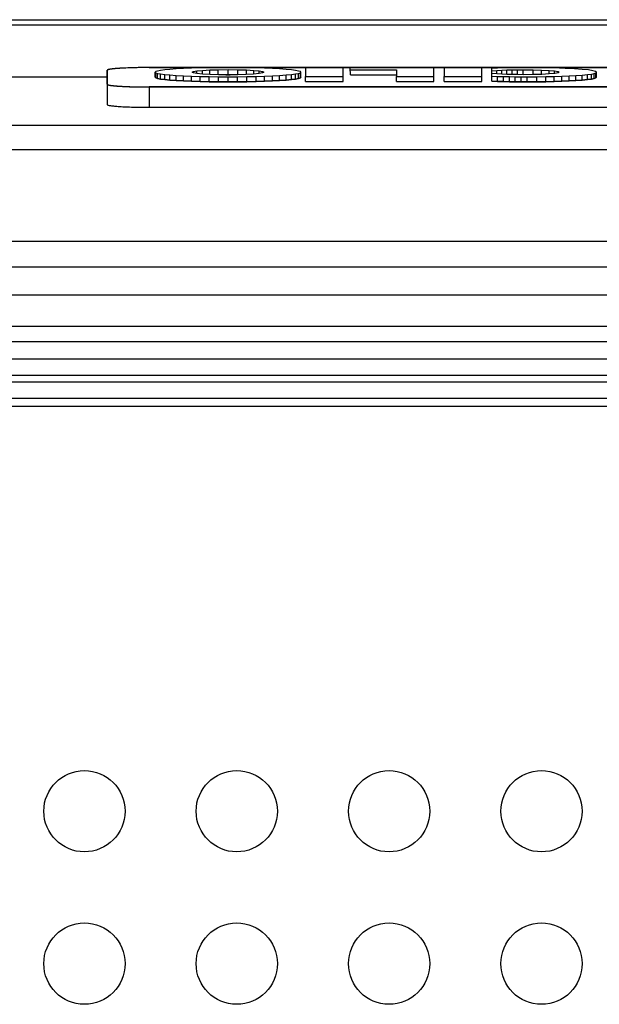
# Model space of a CAD drawing. Units: millimetres. Extents: x 0 to 420, y 0 to 297.
# Drawn here: x 66 to 77, y 118 to 137 of the extents above; entities that cross this region are included whole.
import ezdxf

# ---------------------------------------------------------------- set-up
doc = ezdxf.new("R2010")
doc.units = ezdxf.units.MM
doc.header["$LTSCALE"] = 23.1
doc.layers.get('0').update_dxf_attribs({"linetype": 'CONTINUOUS'})
doc.layers.add('CURVE', color=7, linetype='CONTINUOUS')

msp = doc.modelspace()

# ---------------------------------------------------------------- linework, layer by layer
at = {"color": 9, "linetype": 'CONTINUOUS'}
for p, q in [((54.3963, 137.2581), (103.2675, 137.2582)), ((103.9448, 137.1503), (53.7191, 137.1501)), ((67.2823, 136.1254), (49.639, 136.1253)), ((68.1074, 135.9351), (68.1074, 135.536)), ((109.7071, 135.1766), (47.9575, 135.1764)), ((110.2604, 134.6958), (47.4042, 134.6956)), ((111.6977, 132.898), (45.967, 132.8978)), ((112.0126, 132.3877), (45.6521, 132.3875)), ((112.2747, 131.8407), (45.3901, 131.8405)), ((45.1699, 131.2263), (112.4948, 131.2265)), ((45.0817, 130.9265), (112.583, 130.9267)), ((44.9936, 130.5852), (112.6712, 130.5854)), ((112.863, 129.6454), (44.8018, 129.6454))]:
    msp.add_line(p, q, dxfattribs=at)
at = {"color": 7, "linetype": 'CONTINUOUS'}
for p, q in [((54.4033, 137.2591), (103.2606, 137.2593)), ((67.2823, 136.2648), (67.2823, 135.9877)), ((85.2608, 136.3174), (68.1073, 136.3173)), ((68.2359, 136.2381), (68.224, 136.226)), ((68.224, 136.226), (68.2359, 136.214)), ((68.224, 136.1262), (68.224, 136.226)), ((68.2715, 136.2496), (68.2359, 136.2381)), ((68.2359, 136.214), (68.2717, 136.2025)), ((68.2359, 136.1142), (68.2359, 136.214)), ((68.3305, 136.2606), (68.2715, 136.2496)), ((68.2717, 136.2025), (68.3312, 136.1914)), ((68.2717, 136.1027), (68.2717, 136.2025)), ((68.4122, 136.271), (68.3305, 136.2606)), ((68.5156, 136.2806), (68.4122, 136.271)), ((68.6406, 136.2895), (68.5156, 136.2806)), ((68.7843, 136.2973), (68.6406, 136.2895)), ((68.9409, 136.3037), (68.7843, 136.2973)), ((69.1105, 136.309), (68.9409, 136.3037)), ((68.9564, 136.226), (68.9786, 136.2397)), ((68.9788, 136.2125), (68.9564, 136.226)), ((68.9786, 136.2397), (69.045, 136.2517)), ((68.9786, 136.2125), (68.9786, 136.2397)), ((69.046, 136.2005), (68.9788, 136.2125)), ((69.045, 136.2517), (69.1556, 136.262)), ((69.045, 136.2005), (69.045, 136.2517)), ((69.1582, 136.1901), (69.046, 136.2005)), ((69.2889, 136.3128), (69.1105, 136.309)), ((69.1556, 136.262), (69.3002, 136.27)), ((69.1556, 136.1901), (69.1556, 136.262)), ((69.4718, 136.315), (69.2889, 136.3128)), ((69.3002, 136.27), (69.4681, 136.2747)), ((69.3002, 136.1821), (69.3002, 136.27)), ((69.4681, 136.2747), (69.6593, 136.2763)), ((69.4681, 136.1749), (69.4681, 136.2747)), ((69.6593, 136.3158), (69.4718, 136.315)), ((69.8488, 136.315), (69.6593, 136.3158)), ((69.6593, 136.1765), (69.6593, 136.2763)), ((69.6593, 136.2763), (69.8535, 136.2747)), ((70.0325, 136.3128), (69.8488, 136.315)), ((69.8535, 136.1749), (69.8535, 136.2747)), ((69.8535, 136.2747), (70.0225, 136.27)), ((70.0225, 136.1821), (70.0225, 136.27)), ((70.0225, 136.27), (70.1662, 136.2621)), ((70.2107, 136.309), (70.0325, 136.3128)), ((70.2738, 136.2004), (70.1631, 136.1901)), ((70.1662, 136.1901), (70.1662, 136.2621)), ((70.1662, 136.2621), (70.2752, 136.2518)), ((70.3794, 136.3038), (70.2107, 136.309)), ((70.3402, 136.2124), (70.2738, 136.2004)), ((70.2752, 136.2518), (70.3406, 136.2398)), ((70.2752, 136.2004), (70.2752, 136.2518)), ((70.3623, 136.226), (70.3402, 136.2124)), ((70.3406, 136.2398), (70.3623, 136.226)), ((70.3406, 136.2124), (70.3406, 136.2398)), ((70.5339, 136.2973), (70.3794, 136.3038)), ((70.6743, 136.2895), (70.5339, 136.2973)), ((70.8015, 136.2806), (70.6743, 136.2895)), ((70.9065, 136.2709), (70.8015, 136.2806)), ((70.9894, 136.2605), (70.9065, 136.2709)), ((71.049, 136.2495), (70.9894, 136.2605)), ((70.9895, 136.1915), (71.049, 136.2025)), ((71.0847, 136.238), (71.049, 136.2495)), ((71.049, 136.2025), (71.0847, 136.214)), ((71.049, 136.1027), (71.049, 136.2025)), ((71.0966, 136.226), (71.0847, 136.238)), ((71.0847, 136.214), (71.0966, 136.226)), ((71.0847, 136.1142), (71.0847, 136.214)), ((71.0966, 136.1262), (71.0966, 136.226)), ((71.9281, 136.3113), (71.1882, 136.3112)), ((71.1882, 136.3112), (71.1883, 136.1401)), ((71.9282, 136.1401), (71.9281, 136.3113)), ((72.0682, 136.1715), (72.0681, 136.3113)), ((73.7108, 136.3113), (72.0681, 136.3113)), ((72.0682, 136.2713), (72.9785, 136.2713)), ((72.9785, 136.2713), (72.9785, 136.1401)), ((73.7109, 136.1401), (73.7108, 136.3113)), ((73.9166, 136.3113), (73.9166, 136.1401)), ((74.6565, 136.3113), (73.9166, 136.3113)), ((74.6566, 136.1401), (74.6565, 136.3113)), ((74.969, 136.3081), (74.8528, 136.3048)), ((74.8529, 136.047), (74.8528, 136.3048)), ((74.8529, 136.2537), (74.9531, 136.2603)), ((74.9531, 136.2603), (75.0531, 136.2655)), ((74.9531, 136.1913), (74.9531, 136.2603)), ((75.0846, 136.3108), (74.969, 136.3081)), ((75.0531, 136.2655), (75.1529, 136.2695)), ((75.0531, 136.1861), (75.0531, 136.2655)), ((75.1999, 136.3129), (75.0846, 136.3108)), ((75.1529, 136.2695), (75.255, 136.2722)), ((75.1529, 136.1821), (75.1529, 136.2695)), ((75.3151, 136.3144), (75.1999, 136.3129)), ((75.255, 136.2722), (75.3618, 136.2739)), ((75.255, 136.1794), (75.255, 136.2722)), ((75.4313, 136.3153), (75.3151, 136.3144)), ((75.3618, 136.2739), (75.4731, 136.2744)), ((75.3618, 136.1777), (75.3618, 136.2739)), ((75.5482, 136.3156), (75.4313, 136.3153)), ((75.4731, 136.1746), (75.4731, 136.2744)), ((75.4731, 136.2744), (75.6665, 136.2729)), ((75.6915, 136.3152), (75.5482, 136.3156)), ((75.6665, 136.1787), (75.6665, 136.2729)), ((75.6665, 136.2729), (75.8356, 136.2684)), ((75.827, 136.3141), (75.6915, 136.3152)), ((75.9548, 136.3122), (75.827, 136.3141)), ((75.8356, 136.2684), (75.9805, 136.2609)), ((75.8356, 136.1833), (75.8356, 136.2684)), ((76.0757, 136.3096), (75.9548, 136.3122)), ((75.9805, 136.2609), (76.0912, 136.251)), ((75.9805, 136.1909), (75.9805, 136.2609)), ((76.093, 136.201), (75.9844, 136.1909)), ((76.19, 136.3063), (76.0757, 136.3096)), ((76.0912, 136.251), (76.1577, 136.2397)), ((76.0912, 136.201), (76.0912, 136.251)), ((76.1581, 136.2129), (76.093, 136.201)), ((76.1577, 136.2397), (76.1798, 136.2267)), ((76.1577, 136.2129), (76.1577, 136.2397)), ((76.1798, 136.2267), (76.1581, 136.2129)), ((76.2975, 136.3021), (76.19, 136.3063)), ((76.4822, 136.2928), (76.2975, 136.3021)), ((76.635, 136.282), (76.4822, 136.2928)), ((76.7562, 136.2698), (76.635, 136.282)), ((76.8439, 136.2562), (76.7562, 136.2698)), ((76.8139, 136.1901), (76.8696, 136.2012)), ((76.8965, 136.2415), (76.8439, 136.2562)), ((76.8696, 136.2012), (76.903, 136.2131)), ((76.8696, 136.1014), (76.8696, 136.2012)), ((76.9141, 136.2258), (76.8965, 136.2415)), ((76.903, 136.2131), (76.9141, 136.2258)), ((76.903, 136.1133), (76.903, 136.2131)), ((76.9141, 136.126), (76.9141, 136.2258)), ((68.224, 136.1262), (68.2359, 136.1142)), ((68.2359, 136.1142), (68.2717, 136.1027)), ((68.2717, 136.1027), (68.3312, 136.0916)), ((68.3312, 136.0916), (68.3312, 136.1914)), ((68.3312, 136.1914), (68.4135, 136.181)), ((68.3312, 136.0916), (68.4135, 136.0812)), ((68.4135, 136.0812), (68.4135, 136.181)), ((68.4135, 136.181), (68.5166, 136.1713)), ((68.4135, 136.0812), (68.5166, 136.0715)), ((68.5166, 136.0715), (68.5166, 136.1713)), ((68.5166, 136.1713), (68.6407, 136.1625)), ((68.5166, 136.0715), (68.6407, 136.0627)), ((68.6407, 136.0627), (68.6407, 136.1625)), ((68.6407, 136.1625), (68.7823, 136.1548)), ((68.6407, 136.0627), (68.7823, 136.055)), ((68.7823, 136.055), (68.7823, 136.1548)), ((68.7823, 136.1548), (68.938, 136.1483)), ((68.7823, 136.055), (68.938, 136.0485)), ((68.938, 136.0485), (68.938, 136.1483)), ((68.938, 136.1483), (69.1081, 136.1431)), ((68.938, 136.0485), (69.1081, 136.0433)), ((69.1081, 136.0433), (69.1081, 136.1431)), ((69.1081, 136.1431), (69.2871, 136.1393)), ((69.1081, 136.0433), (69.2871, 136.0395)), ((69.3037, 136.1821), (69.1582, 136.1901)), ((69.2871, 136.0395), (69.2871, 136.1393)), ((69.2871, 136.1393), (69.4708, 136.137)), ((69.2871, 136.0395), (69.4708, 136.0372)), ((69.4708, 136.1773), (69.3037, 136.1821)), ((69.6594, 136.1757), (69.4708, 136.1773)), ((69.4708, 136.0372), (69.4708, 136.137)), ((69.4708, 136.137), (69.6594, 136.1362)), ((69.4708, 136.0372), (69.6594, 136.0364)), ((69.6145, 136.1761), (69.6593, 136.1765)), ((69.6593, 136.1765), (69.7051, 136.1761)), ((69.8507, 136.1773), (69.6594, 136.1757)), ((69.6594, 136.1362), (69.8488, 136.137)), ((69.6594, 136.0364), (69.6594, 136.1362)), ((69.6594, 136.0364), (69.8488, 136.0372)), ((69.8488, 136.137), (70.0326, 136.1393)), ((69.8488, 136.0372), (69.8488, 136.137)), ((69.8488, 136.0372), (70.0326, 136.0395)), ((70.0186, 136.1821), (69.8507, 136.1773)), ((70.1631, 136.1901), (70.0186, 136.1821)), ((70.0326, 136.1393), (70.2107, 136.1431)), ((70.0326, 136.0395), (70.0326, 136.1393)), ((70.0326, 136.0395), (70.2107, 136.0433)), ((70.2107, 136.1431), (70.3795, 136.1483)), ((70.2107, 136.0433), (70.2107, 136.1431)), ((70.2107, 136.0433), (70.3795, 136.0485)), ((70.3795, 136.1483), (70.534, 136.1548)), ((70.3795, 136.0485), (70.3795, 136.1483)), ((70.3795, 136.0485), (70.534, 136.055)), ((70.534, 136.1548), (70.6743, 136.1625)), ((70.534, 136.055), (70.534, 136.1548)), ((70.534, 136.055), (70.6743, 136.0627)), ((70.6743, 136.1625), (70.8016, 136.1714)), ((70.6743, 136.0627), (70.6743, 136.1625)), ((70.6743, 136.0627), (70.8016, 136.0716)), ((70.8016, 136.1714), (70.9065, 136.1811)), ((70.8016, 136.0716), (70.8016, 136.1714)), ((70.8016, 136.0716), (70.9065, 136.0813)), ((70.9065, 136.1811), (70.9895, 136.1915)), ((70.9065, 136.0813), (70.9065, 136.1811)), ((70.9065, 136.0813), (70.9895, 136.0917)), ((70.9895, 136.0917), (70.9895, 136.1915)), ((70.9895, 136.0917), (71.049, 136.1027)), ((71.049, 136.1027), (71.0847, 136.1142)), ((71.0847, 136.1142), (71.0966, 136.1262)), ((71.1883, 136.0403), (71.1883, 136.1401)), ((71.1883, 136.1401), (71.9282, 136.1401)), ((71.1883, 136.0403), (71.9282, 136.0403)), ((71.9282, 136.0403), (71.9282, 136.1401)), ((72.0682, 136.1715), (72.9785, 136.1715)), ((72.9785, 136.0403), (72.9785, 136.1401)), ((72.9785, 136.1401), (73.7109, 136.1401)), ((72.9785, 136.0403), (73.7109, 136.0403)), ((73.7109, 136.0403), (73.7109, 136.1401)), ((73.9166, 136.0403), (73.9166, 136.1401)), ((73.9166, 136.1401), (74.6566, 136.1401)), ((73.9166, 136.0403), (74.6566, 136.0403)), ((74.6566, 136.0403), (74.6566, 136.1401)), ((74.9531, 136.1913), (74.8529, 136.1977)), ((74.8529, 136.1468), (74.9691, 136.1435)), ((74.8529, 136.047), (74.9691, 136.0437)), ((75.0532, 136.1861), (74.9531, 136.1913)), ((74.9691, 136.0437), (74.9691, 136.1435)), ((74.9691, 136.1435), (75.0847, 136.1408)), ((74.9691, 136.0437), (75.0847, 136.041)), ((75.153, 136.1821), (75.0532, 136.1861)), ((75.0847, 136.041), (75.0847, 136.1408)), ((75.0847, 136.1408), (75.2, 136.1387)), ((75.0847, 136.041), (75.2, 136.0389)), ((75.2551, 136.1794), (75.153, 136.1821)), ((75.2, 136.0389), (75.2, 136.1387)), ((75.2, 136.1387), (75.3152, 136.1372)), ((75.2, 136.0389), (75.3152, 136.0374)), ((75.3619, 136.1777), (75.2551, 136.1794)), ((75.3152, 136.0374), (75.3152, 136.1372)), ((75.3152, 136.1372), (75.4314, 136.1363)), ((75.3152, 136.0374), (75.4314, 136.0365)), ((75.4731, 136.1772), (75.3619, 136.1777)), ((75.4314, 136.0365), (75.4314, 136.1363)), ((75.4314, 136.1363), (75.5483, 136.136)), ((75.4314, 136.0365), (75.5483, 136.0362)), ((75.6703, 136.1787), (75.4731, 136.1772)), ((75.5483, 136.136), (75.7383, 136.1367)), ((75.5483, 136.0362), (75.5483, 136.136)), ((75.5483, 136.0362), (75.7383, 136.0369)), ((75.8407, 136.1833), (75.6703, 136.1787)), ((75.7383, 136.1367), (75.9161, 136.1388)), ((75.7383, 136.0369), (75.7383, 136.1367)), ((75.7383, 136.0369), (75.9161, 136.039)), ((75.9844, 136.1909), (75.8407, 136.1833)), ((75.9161, 136.1388), (76.0815, 136.1422)), ((75.9161, 136.039), (75.9161, 136.1388)), ((75.9161, 136.039), (76.0815, 136.0424)), ((76.0815, 136.1422), (76.2358, 136.1471)), ((76.0815, 136.0424), (76.0815, 136.1422)), ((76.0815, 136.0424), (76.2358, 136.0473)), ((76.2358, 136.1471), (76.3793, 136.1533)), ((76.2358, 136.0473), (76.2358, 136.1471)), ((76.2358, 136.0473), (76.3793, 136.0535)), ((76.3793, 136.1533), (76.5119, 136.1609)), ((76.3793, 136.0535), (76.3793, 136.1533)), ((76.3793, 136.0535), (76.5119, 136.0611)), ((76.5119, 136.1609), (76.6353, 136.17)), ((76.5119, 136.0611), (76.5119, 136.1609)), ((76.5119, 136.0611), (76.6353, 136.0702)), ((76.6353, 136.17), (76.736, 136.1797)), ((76.6353, 136.0702), (76.6353, 136.17)), ((76.6353, 136.0702), (76.736, 136.0799)), ((76.736, 136.1797), (76.8139, 136.1901)), ((76.736, 136.0799), (76.736, 136.1797)), ((76.736, 136.0799), (76.8139, 136.0903)), ((76.8139, 136.0903), (76.8139, 136.1901)), ((76.8139, 136.0903), (76.8696, 136.1014)), ((76.8696, 136.1014), (76.903, 136.1133)), ((76.903, 136.1133), (76.9141, 136.126)), ((67.2823, 135.9877), (67.2823, 135.5885)), ((68.1074, 135.9351), (89.5573, 135.9353)), ((68.1074, 135.536), (89.5573, 135.5361)), ((44.9207, 130.2652), (112.7441, 130.2654)), ((112.7733, 130.1254), (44.8915, 130.1254)), ((112.8348, 129.8054), (44.83, 129.8054))]:
    msp.add_line(p, q, dxfattribs=at)
for centre in [(66.8324, 121.6854), (69.8324, 121.6854), (72.8324, 121.6854), (75.8324, 121.6854), (66.8324, 118.6854), (69.8324, 118.6854), (72.8324, 118.6854), (75.8324, 118.6854)]:
    msp.add_circle(centre, 0.8, dxfattribs=at)
for points, knots in [([(68.1073, 136.3173), (68.0537, 136.3173), (67.9484, 136.3167), (67.7956, 136.3138), (67.6548, 136.3091), (67.5314, 136.3029), (67.4298, 136.2952), (67.3549, 136.2872), (67.3087, 136.2786), (67.2883, 136.2719), (67.2823, 136.2669), (67.2823, 136.2648)], [0, 0, 0, 0, 0.1936878, 0.3801114, 0.5518658, 0.7025746, 0.8264462, 0.9188589, 0.9766099, 0.9921704, 1, 1, 1, 1]), ([(67.2823, 135.9877), (67.2823, 135.9855), (67.2883, 135.9806), (67.3087, 135.9738), (67.3549, 135.9653), (67.4299, 135.9572), (67.5314, 135.9496), (67.6548, 135.9434), (67.7957, 135.9387), (67.9485, 135.9358), (68.0537, 135.9351), (68.1074, 135.9351)], [0, 0, 0, 0, 0.0078296, 0.0233903, 0.0811423, 0.1735565, 0.2974295, 0.4481394, 0.6198939, 0.8063159, 1, 1, 1, 1]), ([(67.2823, 135.5885), (67.2823, 135.5863), (67.2883, 135.5814), (67.3087, 135.5746), (67.3549, 135.5661), (67.4299, 135.558), (67.5314, 135.5504), (67.6548, 135.5442), (67.7957, 135.5395), (67.9485, 135.5366), (68.0537, 135.536), (68.1074, 135.536)], [0, 0, 0, 0, 0.0078296, 0.0233903, 0.0811423, 0.1735565, 0.2974295, 0.4481394, 0.6198939, 0.8063159, 1, 1, 1, 1])]:
    msp.add_open_spline(points, degree=3, knots=knots, dxfattribs=at)
at = {"layer": 'CURVE', "color": 4, "linetype": 'CONTINUOUS'}
for p, q in [((67.2823, 135.9877), (67.2823, 136.2648)), ((67.3108, 136.2784), (67.3099, 136.2783)), ((67.3939, 136.2912), (67.3916, 136.2909)), ((67.4317, 136.2949), (67.3939, 136.2912)), ((67.5258, 136.302), (67.5221, 136.3018)), ((67.6931, 136.3102), (67.6346, 136.3078)), ((67.6971, 136.3104), (67.6931, 136.3102)), ((67.8927, 136.3155), (67.8262, 136.3142)), ((67.8957, 136.3156), (67.8927, 136.3155)), ((67.9641, 136.3165), (67.8957, 136.3156)), ((68.1073, 136.3173), (85.2608, 136.3174)), ((68.2359, 136.1142), (68.224, 136.1262)), ((68.2717, 136.1027), (68.2359, 136.1142)), ((68.3312, 136.0916), (68.2717, 136.1027)), ((68.4135, 136.0812), (68.3312, 136.0916)), ((68.5166, 136.0715), (68.4135, 136.0812)), ((68.6407, 136.0627), (68.5166, 136.0715)), ((68.7823, 136.055), (68.6407, 136.0627)), ((68.938, 136.0485), (68.7823, 136.055)), ((69.1081, 136.0433), (68.938, 136.0485)), ((69.2871, 136.0395), (69.1081, 136.0433)), ((69.4708, 136.0372), (69.2871, 136.0395)), ((69.6594, 136.0364), (69.4708, 136.0372)), ((69.6145, 136.1761), (69.6593, 136.1765)), ((69.6593, 136.1765), (69.7051, 136.1761)), ((69.8488, 136.0372), (69.6594, 136.0364)), ((70.0326, 136.0395), (69.8488, 136.0372)), ((70.2107, 136.0433), (70.0326, 136.0395)), ((70.3795, 136.0485), (70.2107, 136.0433)), ((70.534, 136.055), (70.3795, 136.0485)), ((70.6743, 136.0627), (70.534, 136.055)), ((70.8016, 136.0716), (70.6743, 136.0627)), ((70.9065, 136.0813), (70.8016, 136.0716)), ((70.9895, 136.0917), (70.9065, 136.0813)), ((71.049, 136.1027), (70.9895, 136.0917)), ((71.0847, 136.1142), (71.049, 136.1027)), ((71.0966, 136.1262), (71.0847, 136.1142)), ((71.1883, 136.0403), (71.9282, 136.0403)), ((72.0682, 136.1715), (72.9785, 136.1715)), ((72.9785, 136.0403), (73.7109, 136.0403)), ((73.9166, 136.0403), (74.6566, 136.0403)), ((74.9691, 136.0437), (74.8529, 136.047)), ((75.0847, 136.041), (74.9691, 136.0437)), ((75.2, 136.0389), (75.0847, 136.041)), ((75.3152, 136.0374), (75.2, 136.0389)), ((75.4314, 136.0365), (75.3152, 136.0374)), ((75.5483, 136.0362), (75.4314, 136.0365)), ((75.7383, 136.0369), (75.5483, 136.0362)), ((75.9161, 136.039), (75.7383, 136.0369)), ((76.0815, 136.0424), (75.9161, 136.039)), ((76.2358, 136.0473), (76.0815, 136.0424)), ((76.3793, 136.0535), (76.2358, 136.0473)), ((76.5119, 136.0611), (76.3793, 136.0535)), ((76.6353, 136.0702), (76.5119, 136.0611)), ((76.736, 136.0799), (76.6353, 136.0702)), ((76.8139, 136.0903), (76.736, 136.0799)), ((76.8696, 136.1014), (76.8139, 136.0903)), ((76.903, 136.1133), (76.8696, 136.1014)), ((76.9141, 136.126), (76.903, 136.1133)), ((89.5573, 135.9353), (68.1074, 135.9351))]:
    msp.add_line(p, q, dxfattribs=at)
for points, knots in [([(67.2952, 136.274), (67.2947, 136.2738), (67.2938, 136.2735), (67.2926, 136.273), (67.2917, 136.2727), (67.2909, 136.2723), (67.2899, 136.2718), (67.2889, 136.2714), (67.2882, 136.271), (67.2875, 136.2706), (67.2868, 136.2702), (67.2862, 136.2698), (67.2859, 136.2696), (67.2856, 136.2695), (67.2855, 136.2693), (67.2853, 136.2692), (67.2849, 136.2688), (67.2845, 136.2685), (67.284, 136.2681), (67.2837, 136.2677), (67.2833, 136.2672), (67.283, 136.2667), (67.2827, 136.2664), (67.2827, 136.2662), (67.2826, 136.2659), (67.2825, 136.2654), (67.2824, 136.265), (67.2823, 136.2648)], [0, 0, 0, 0, 0.0625, 0.125, 0.15625, 0.1875, 0.25, 0.3125, 0.34375, 0.375, 0.4375, 0.46875, 0.484375, 0.5, 0.515625, 0.53125, 0.5625, 0.625, 0.65625, 0.6875, 0.75, 0.8125, 0.828125, 0.84375, 0.875, 0.9375, 1, 1, 1, 1]), ([(67.3099, 136.2783), (67.3097, 136.2782), (67.3091, 136.2781), (67.3084, 136.2779), (67.3079, 136.2778), (67.3073, 136.2776), (67.3064, 136.2774), (67.3054, 136.2771), (67.3044, 136.2768), (67.3034, 136.2766), (67.3024, 136.2763), (67.3015, 136.276), (67.3003, 136.2757), (67.2991, 136.2753), (67.298, 136.275), (67.2968, 136.2745), (67.2958, 136.2742), (67.2952, 136.274)], [0, 0, 0, 0, 0.0625, 0.125, 0.15625, 0.1875, 0.25, 0.3125, 0.375, 0.4375, 0.5, 0.5625, 0.625, 0.75, 0.8125, 0.875, 1, 1, 1, 1]), ([(67.3324, 136.2828), (67.3285, 136.2821), (67.3242, 136.2813), (67.3199, 136.2805), (67.3186, 136.2802), (67.3174, 136.2799), (67.3162, 136.2797), (67.3151, 136.2794), (67.3143, 136.2793), (67.3133, 136.279), (67.3122, 136.2788), (67.3112, 136.2786), (67.3108, 136.2784)], [0, 0, 0, 0, 0.5, 0.5625, 0.625, 0.6875, 0.75, 0.8125, 0.84375, 0.875, 0.9375, 1, 1, 1, 1]), ([(67.3916, 136.2909), (67.3902, 136.2907), (67.3874, 136.2904), (67.3839, 136.29), (67.3811, 136.2897), (67.3784, 136.2894), (67.3751, 136.289), (67.3718, 136.2886), (67.3691, 136.2882), (67.3667, 136.2879), (67.3641, 136.2876), (67.3616, 136.2872), (67.3597, 136.287), (67.358, 136.2867), (67.3556, 136.2864), (67.3533, 136.2861), (67.3509, 136.2857), (67.3486, 136.2854), (67.3459, 136.285), (67.3426, 136.2845), (67.338, 136.2837), (67.3346, 136.2832), (67.3324, 136.2828)], [0, 0, 0, 0, 0.0625, 0.125, 0.15625, 0.1875, 0.25, 0.3125, 0.34375, 0.375, 0.4375, 0.46875, 0.5, 0.53125, 0.5625, 0.625, 0.65625, 0.6875, 0.75, 0.8125, 0.875, 1, 1, 1, 1]), ([(67.5221, 136.3018), (67.5181, 136.3015), (67.5132, 136.3012), (67.5071, 136.3008), (67.5032, 136.3006), (67.4984, 136.3002), (67.4935, 136.2999), (67.4896, 136.2996), (67.4859, 136.2993), (67.4821, 136.2991), (67.4784, 136.2988), (67.4755, 136.2986), (67.4728, 136.2984), (67.4692, 136.2981), (67.4655, 136.2978), (67.4619, 136.2975), (67.4592, 136.2973), (67.4566, 136.2971), (67.4539, 136.2968), (67.4513, 136.2966), (67.4491, 136.2964), (67.4474, 136.2963), (67.4455, 136.2961), (67.4422, 136.2958), (67.4374, 136.2954), (67.4336, 136.2951), (67.4317, 136.2949)], [0, 0, 0, 0, 0.125, 0.15625, 0.1875, 0.25, 0.3125, 0.34375, 0.375, 0.4375, 0.46875, 0.5, 0.53125, 0.5625, 0.625, 0.65625, 0.6875, 0.71875, 0.75, 0.78125, 0.8125, 0.828125, 0.84375, 0.875, 0.9375, 1, 1, 1, 1]), ([(67.6346, 136.3078), (67.6299, 136.3076), (67.6241, 136.3074), (67.6171, 136.307), (67.6125, 136.3068), (67.6068, 136.3065), (67.601, 136.3063), (67.5965, 136.306), (67.592, 136.3058), (67.5875, 136.3056), (67.583, 136.3053), (67.5797, 136.3052), (67.5764, 136.305), (67.572, 136.3048), (67.5682, 136.3045), (67.5649, 136.3044), (67.5635, 136.3043), (67.5625, 136.3042), (67.5613, 136.3042), (67.5592, 136.304), (67.5562, 136.3039), (67.5526, 136.3037), (67.549, 136.3035), (67.546, 136.3033), (67.5439, 136.3032), (67.5427, 136.3031), (67.5417, 136.303), (67.5403, 136.3029), (67.5371, 136.3027), (67.5322, 136.3024), (67.528, 136.3022), (67.5258, 136.302)], [0, 0, 0, 0, 0.125, 0.15625, 0.1875, 0.25, 0.3125, 0.34375, 0.375, 0.4375, 0.46875, 0.5, 0.53125, 0.5625, 0.625, 0.640625, 0.65625, 0.6640625, 0.671875, 0.6875, 0.71875, 0.75, 0.78125, 0.8125, 0.828125, 0.8359375, 0.84375, 0.859375, 0.875, 0.9375, 1, 1, 1, 1]), ([(67.8262, 136.3142), (67.8208, 136.314), (67.8127, 136.3139), (67.802, 136.3136), (67.794, 136.3134), (67.786, 136.3132), (67.7781, 136.313), (67.7702, 136.3127), (67.7623, 136.3125), (67.7558, 136.3123), (67.7506, 136.3121), (67.7474, 136.312), (67.7448, 136.312), (67.7431, 136.3119), (67.7419, 136.3119), (67.7404, 136.3118), (67.7379, 136.3118), (67.7343, 136.3116), (67.73, 136.3115), (67.7257, 136.3114), (67.7221, 136.3112), (67.7195, 136.3112), (67.7181, 136.3111), (67.7168, 136.3111), (67.7151, 136.311), (67.7111, 136.3109), (67.7051, 136.3106), (67.6998, 136.3105), (67.6971, 136.3104)], [0, 0, 0, 0, 0.125, 0.1875, 0.25, 0.3125, 0.375, 0.4375, 0.5, 0.5625, 0.59375, 0.625, 0.640625, 0.65625, 0.6640625, 0.671875, 0.6875, 0.71875, 0.75, 0.78125, 0.8125, 0.828125, 0.8359375, 0.84375, 0.859375, 0.875, 0.9375, 1, 1, 1, 1]), ([(68.1073, 136.3173), (68.1016, 136.3173), (68.0929, 136.3173), (68.0814, 136.3173), (68.0728, 136.3173), (68.0641, 136.3172), (68.057, 136.3172), (68.0512, 136.3172), (68.0469, 136.3172), (68.0433, 136.3172), (68.0408, 136.3171), (68.0393, 136.3171), (68.0383, 136.3171), (68.0371, 136.3171), (68.0355, 136.3171), (68.0326, 136.3171), (68.0286, 136.3171), (68.0238, 136.317), (68.0197, 136.317), (68.0165, 136.317), (68.0145, 136.317), (68.0129, 136.317), (68.0118, 136.317), (68.0107, 136.317), (68.0086, 136.3169), (68.0054, 136.3169), (68.0011, 136.3169), (67.9968, 136.3168), (67.9936, 136.3168), (67.9914, 136.3168), (67.9904, 136.3168), (67.9893, 136.3168), (67.9876, 136.3168), (67.9857, 136.3167), (67.9824, 136.3167), (67.9785, 136.3167), (67.9721, 136.3166), (67.9673, 136.3166), (67.9641, 136.3165)], [0, 0, 0, 0, 0.125, 0.1875, 0.25, 0.3125, 0.375, 0.40625, 0.4375, 0.46875, 0.484375, 0.4921875, 0.5, 0.5078125, 0.515625, 0.53125, 0.5625, 0.59375, 0.625, 0.640625, 0.65625, 0.6640625, 0.671875, 0.6796875, 0.6875, 0.71875, 0.75, 0.78125, 0.8125, 0.8203125, 0.828125, 0.8359375, 0.84375, 0.859375, 0.875, 0.90625, 0.9375, 1, 1, 1, 1]), ([(67.2823, 135.9877), (67.2837, 135.9868), (67.2856, 135.9856), (67.2882, 135.9839), (67.2902, 135.9826), (67.2918, 135.9815), (67.2931, 135.9807), (67.2941, 135.98), (67.2951, 135.9794), (67.2959, 135.9789), (67.2966, 135.9784), (67.297, 135.9782), (67.2973, 135.978), (67.2976, 135.9778), (67.2978, 135.9777), (67.2979, 135.9776), (67.298, 135.9775), (67.298, 135.9775), (67.2983, 135.9774), (67.2985, 135.9774), (67.2989, 135.9773), (67.2995, 135.9772), (67.3002, 135.977), (67.3012, 135.9768), (67.3024, 135.9766), (67.3044, 135.9761), (67.3068, 135.9756), (67.3097, 135.975), (67.3126, 135.9744), (67.3165, 135.9736), (67.3213, 135.9726), (67.3262, 135.9715), (67.3301, 135.9707), (67.333, 135.9701), (67.3359, 135.9695), (67.3383, 135.969), (67.3402, 135.9686), (67.3414, 135.9683), (67.3424, 135.9681), (67.3431, 135.968), (67.3438, 135.9678), (67.3442, 135.9678), (67.3444, 135.9677), (67.3446, 135.9677), (67.3449, 135.9676), (67.3453, 135.9676), (67.346, 135.9675), (67.347, 135.9674), (67.3481, 135.9672), (67.3497, 135.967), (67.3517, 135.9668), (67.3548, 135.9664), (67.3588, 135.966), (67.3635, 135.9654), (67.3682, 135.9648), (67.3745, 135.9641), (67.3824, 135.9631), (67.3903, 135.9622), (67.3966, 135.9614), (67.4013, 135.9609), (67.406, 135.9603), (67.41, 135.9598), (67.4131, 135.9595), (67.4151, 135.9592), (67.4166, 135.959), (67.4178, 135.9589), (67.4188, 135.9588), (67.4195, 135.9587), (67.4199, 135.9586), (67.4202, 135.9586), (67.4206, 135.9586), (67.4211, 135.9585), (67.4221, 135.9585), (67.4234, 135.9584), (67.4251, 135.9582), (67.4272, 135.9581), (67.4299, 135.9579), (67.4342, 135.9575), (67.4396, 135.9571), (67.4461, 135.9566), (67.4526, 135.9561), (67.4613, 135.9554), (67.4721, 135.9546), (67.4829, 135.9537), (67.4915, 135.9531), (67.498, 135.9526), (67.5045, 135.952), (67.5099, 135.9516), (67.5143, 135.9513), (67.517, 135.9511), (67.5191, 135.9509), (67.5207, 135.9508), (67.5221, 135.9507), (67.523, 135.9506), (67.5236, 135.9506), (67.524, 135.9505), (67.5245, 135.9505), (67.5251, 135.9505), (67.5263, 135.9504), (67.5279, 135.9503), (67.5298, 135.9502), (67.5324, 135.9501), (67.5356, 135.9499), (67.5408, 135.9497), (67.5473, 135.9493), (67.5551, 135.9489), (67.5629, 135.9485), (67.5732, 135.948), (67.5862, 135.9473), (67.6017, 135.9465), (67.6147, 135.9458), (67.6251, 135.9452), (67.6316, 135.9449), (67.6367, 135.9446), (67.6406, 135.9444), (67.6439, 135.9443), (67.6461, 135.9441), (67.6474, 135.9441), (67.6484, 135.944), (67.6495, 135.944), (67.651, 135.9439), (67.6536, 135.9438), (67.6573, 135.9437), (67.6617, 135.9436), (67.6676, 135.9434), (67.675, 135.9431), (67.6868, 135.9427), (67.7016, 135.9422), (67.7194, 135.9416), (67.7371, 135.941), (67.7519, 135.9405), (67.7637, 135.9401), (67.7711, 135.9398), (67.777, 135.9396), (67.7814, 135.9395), (67.7851, 135.9394), (67.7877, 135.9393), (67.7892, 135.9392), (67.7903, 135.9392), (67.7915, 135.9392), (67.7931, 135.9391), (67.7959, 135.9391), (67.7999, 135.939), (67.8047, 135.9389), (67.8112, 135.9388), (67.8192, 135.9386), (67.832, 135.9384), (67.848, 135.9381), (67.8673, 135.9377), (67.8865, 135.9373), (67.9026, 135.937), (67.9154, 135.9367), (67.925, 135.9366), (67.9331, 135.9364), (67.9387, 135.9363), (67.9419, 135.9362), (67.9442, 135.9362), (67.9468, 135.9362), (67.9502, 135.9361), (67.9562, 135.9361), (67.9647, 135.9361), (67.9749, 135.936), (67.9885, 135.9359), (68.0054, 135.9358), (68.0258, 135.9357), (68.0462, 135.9355), (68.0734, 135.9354), (68.0938, 135.9352), (68.1074, 135.9351)], [0, 0, 0, 0, 0.03125, 0.046875, 0.0625, 0.078125, 0.0859375, 0.09375, 0.1015625, 0.109375, 0.1132812, 0.1171875, 0.1191406, 0.1210938, 0.1230469, 0.1240234, 0.1245117, 0.125, 0.1254883, 0.1259766, 0.1269531, 0.1289062, 0.1308594, 0.1328125, 0.1367188, 0.140625, 0.1484375, 0.15625, 0.1640625, 0.171875, 0.1875, 0.203125, 0.2109375, 0.21875, 0.2265625, 0.234375, 0.2382812, 0.2421875, 0.2441406, 0.2460938, 0.2480469, 0.2490234, 0.2495117, 0.25, 0.2504883, 0.2509766, 0.2519531, 0.2539062, 0.2558594, 0.2578125, 0.2617188, 0.265625, 0.2734375, 0.28125, 0.2890625, 0.296875, 0.3125, 0.328125, 0.3359375, 0.34375, 0.3515625, 0.359375, 0.3632812, 0.3671875, 0.3691406, 0.3710938, 0.3730469, 0.3740234, 0.3745117, 0.375, 0.3754883, 0.3759766, 0.3769531, 0.3789062, 0.3808594, 0.3828125, 0.3867188, 0.390625, 0.3984375, 0.40625, 0.4140625, 0.421875, 0.4375, 0.453125, 0.4609375, 0.46875, 0.4765625, 0.484375, 0.4882812, 0.4921875, 0.4941406, 0.4960938, 0.4980469, 0.4990234, 0.4995117, 0.5, 0.5004883, 0.5009766, 0.5019531, 0.5039062, 0.5058594, 0.5078125, 0.5117188, 0.515625, 0.5234375, 0.53125, 0.5390625, 0.546875, 0.5625, 0.578125, 0.59375, 0.6015625, 0.609375, 0.6132812, 0.6171875, 0.6210938, 0.6230469, 0.6240234, 0.625, 0.6259766, 0.6269531, 0.6289062, 0.6328125, 0.6367188, 0.640625, 0.6484375, 0.65625, 0.671875, 0.6875, 0.703125, 0.71875, 0.7265625, 0.734375, 0.7382812, 0.7421875, 0.7460938, 0.7480469, 0.7490234, 0.75, 0.7509766, 0.7519531, 0.7539062, 0.7578125, 0.7617188, 0.765625, 0.7734375, 0.78125, 0.796875, 0.8125, 0.828125, 0.84375, 0.8515625, 0.859375, 0.8671875, 0.8710938, 0.8730469, 0.875, 0.8769531, 0.8789062, 0.8828125, 0.890625, 0.8984375, 0.90625, 0.921875, 0.9375, 0.953125, 0.96875, 1, 1, 1, 1])]:
    msp.add_open_spline(points, degree=3, knots=knots, dxfattribs=at)

doc.saveas('drawing.dxf')
